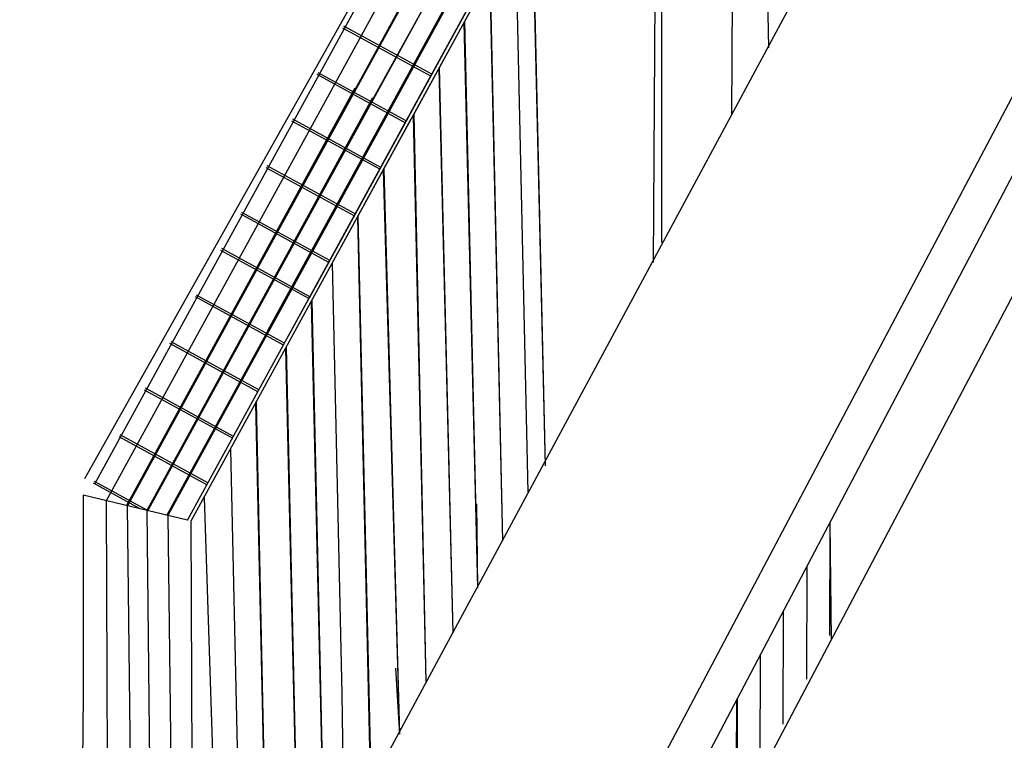
# Model space of a CAD drawing. Extents: x -103876 to -102917, y 57504 to 58908.
# Drawn here: x -103238 to -103037, y 58348 to 58495 of the extents above; entities that cross this region are included whole.
import ezdxf

# ---------------------------------------------------------------- set-up
doc = ezdxf.new("R2010")
doc.units = 0
doc.layers.get('0').update_dxf_attribs({"linetype": 'CONTINUOUS'})

msp = doc.modelspace()

# ---------------------------------------------------------------- linework, layer by layer
at = {"color": 0, "linetype": 'BYBLOCK'}
for p, q in [((-103204.74, 58266.38), (-103006.42, 58634.57)), ((-103339.26, 57903.47), (-102964.73, 58611.71)), ((-102964.21, 58597.32), (-103338.61, 57885.48)), ((-103092.02, 58532.79), (-103092.29, 58475.15)), ((-103132.95, 58518.13), (-103130.34, 58403.57)), ((-103107.91, 58504.85), (-103108.32, 58445.06)), ((-103106.63, 58505.25), (-103106.63, 58449.12)), ((-103386.93, 57771.19), (-103014.61, 58476.68))]:
    msp.add_line(p, q, dxfattribs=at)
at = {"color": 4}
for p, q in [((-103086.78, 58600.84), (-103084.78, 58488.83)), ((-103224.33, 58400.95), (-103154.58, 58524.94)), ((-103222.29, 58399.83), (-103153.47, 58525.47)), ((-103147.42, 58519.7), (-103190.77, 58440.78)), ((-103142.65, 58519.95), (-103186.64, 58439.8)), ((-103147.42, 58519.7), (-103170.2, 58478.39)), ((-103143.82, 58517.75), (-103166.07, 58477.4)), ((-103133.07, 58518.2), (-103130.34, 58403.57)), ((-103132.95, 58518.13), (-103130.34, 58403.57)), ((-103140.53, 58515.97), (-103182.73, 58438.86)), ((-103140.53, 58515.97), (-103162.16, 58476.47)), ((-103151.55, 58512.67), (-103195.06, 58432.99)), ((-103141.44, 58514.31), (-103187.02, 58431.07)), ((-103141.24, 58514.21), (-103186.8, 58431.02)), ((-103178.49, 58437.85), (-103136.79, 58513.94)), ((-103177.78, 58437.68), (-103136.15, 58513.74)), ((-103157.92, 58475.46), (-103136.83, 58513.96)), ((-103157.2, 58475.28), (-103136.15, 58513.74)), ((-103182.79, 58430.06), (-103137.75, 58512.29)), ((-103182.07, 58429.88), (-103137.12, 58511.95)), ((-103136.45, 58511.58), (-103133.89, 58398.17)), ((-103160.31, 58505.22), (-103219.98, 58396.42)), ((-103141.7, 58503.59), (-103139.05, 58388.23)), ((-103141.59, 58503.8), (-103139.05, 58388.23)), ((-103153.73, 58483.07), (-103171.69, 58492.9)), ((-103153.52, 58483.45), (-103171.48, 58493.29)), ((-103146.96, 58493.99), (-103144.18, 58378.56)), ((-103146.85, 58494.2), (-103144.18, 58378.56)), ((-103152.09, 58484.62), (-103149.21, 58369.46)), ((-103151.98, 58484.83), (-103149.21, 58369.46)), ((-103158.94, 58473.56), (-103176.89, 58483.4)), ((-103158.72, 58473.95), (-103176.68, 58483.78)), ((-103169.19, 58480.64), (-103215.85, 58395.44)), ((-103169, 58480.53), (-103215.63, 58395.38)), ((-103165.6, 58478.67), (-103211.72, 58394.45)), ((-103165.41, 58478.57), (-103211.5, 58394.4)), ((-103162.01, 58476.71), (-103207.6, 58393.46)), ((-103161.82, 58476.6), (-103207.38, 58393.41)), ((-103203.36, 58392.45), (-103158.32, 58474.69)), ((-103202.64, 58392.28), (-103157.7, 58474.34)), ((-103157.32, 58475.07), (-103154.71, 58359.54)), ((-103157.2, 58475.28), (-103154.71, 58359.54)), ((-103164.14, 58464.06), (-103182.1, 58473.9)), ((-103163.93, 58464.44), (-103181.89, 58474.28)), ((-103169.34, 58454.56), (-103187.3, 58464.39)), ((-103169.13, 58454.94), (-103187.09, 58464.78)), ((-103163.43, 58463.87), (-103160.08, 58348.75)), ((-103163.32, 58464.08), (-103160.08, 58348.75)), ((-103174.55, 58445.05), (-103192.51, 58454.89)), ((-103174.34, 58445.44), (-103192.3, 58455.27)), ((-103168.69, 58454.27), (-103166.07, 58340.41)), ((-103168.58, 58454.48), (-103165.95, 58340.34)), ((-103178.59, 58437.67), (-103196.55, 58447.5)), ((-103178.38, 58438.05), (-103196.34, 58447.89)), ((-103173.84, 58444.87), (-103171.87, 58356.97)), ((-103183.59, 58428.55), (-103201.55, 58438.38)), ((-103183.8, 58428.16), (-103201.76, 58438)), ((-103178.15, 58437.04), (-103175.4, 58320.34)), ((-103178.03, 58437.25), (-103175.4, 58320.34)), ((-103189, 58418.66), (-103206.96, 58428.5)), ((-103188.79, 58419.04), (-103206.75, 58428.88)), ((-103183.38, 58427.49), (-103180.61, 58310.41)), ((-103183.26, 58427.7), (-103180.61, 58310.41)), ((-103194.21, 58409.16), (-103212.16, 58418.99)), ((-103194, 58409.54), (-103211.95, 58419.38)), ((-103189.49, 58416.29), (-103186.87, 58299.62)), ((-103189.38, 58416.5), (-103186.87, 58299.62)), ((-103199.41, 58399.65), (-103217.37, 58409.49)), ((-103199.2, 58400.04), (-103217.16, 58409.87)), ((-103194.63, 58406.9), (-103192.01, 58292.76)), ((-103213.04, 58394.76), (-103222.57, 58399.99)), ((-103211.42, 58394.38), (-103222.36, 58400.37)), ((-103203.36, 58392.45), (-103224.72, 58397.56)), ((-103200.01, 58397.08), (-103196.21, 58281.2)), ((-103213.94, 58249.99), (-103215.63, 58395.38)), ((-103211.72, 58394.45), (-103210.2, 58256.23)), ((-103144.35, 58395.8), (-103144.18, 58378.56)), ((-103207.38, 58393.41), (-103205.9, 58264.29)), ((-103202.1, 58270.69), (-103202.64, 58392.28)), ((-103072.24, 58391.92), (-103072.3, 58368.9)), ((-103072.24, 58391.92), (-103071.95, 58368.02)), ((-103076.93, 58383), (-103076.99, 58359.98)), ((-103081.76, 58373.82), (-103081.82, 58350.79)), ((-103086.46, 58364.89), (-103086.51, 58341.87)), ((-103160.94, 58362.23), (-103160.08, 58348.75)), ((-103224.72, 58356.88), (-103225.53, 58229.13)), ((-103171.87, 58356.97), (-103171.46, 58328.15)), ((-103091.15, 58355.97), (-103091.2, 58332.95)), ((-103091.3, 58355.69), (-103091.36, 58332.66))]:
    msp.add_line(p, q, dxfattribs=at)
at = {"color": 4, "linetype": 'BYBLOCK'}
for p, q in [((-103224.72, 58397.56), (-103224.72, 58356.88)), ((-103219.98, 58396.42), (-103219.35, 58240.5))]:
    msp.add_line(p, q, dxfattribs=at)

doc.saveas('drawing.dxf')
